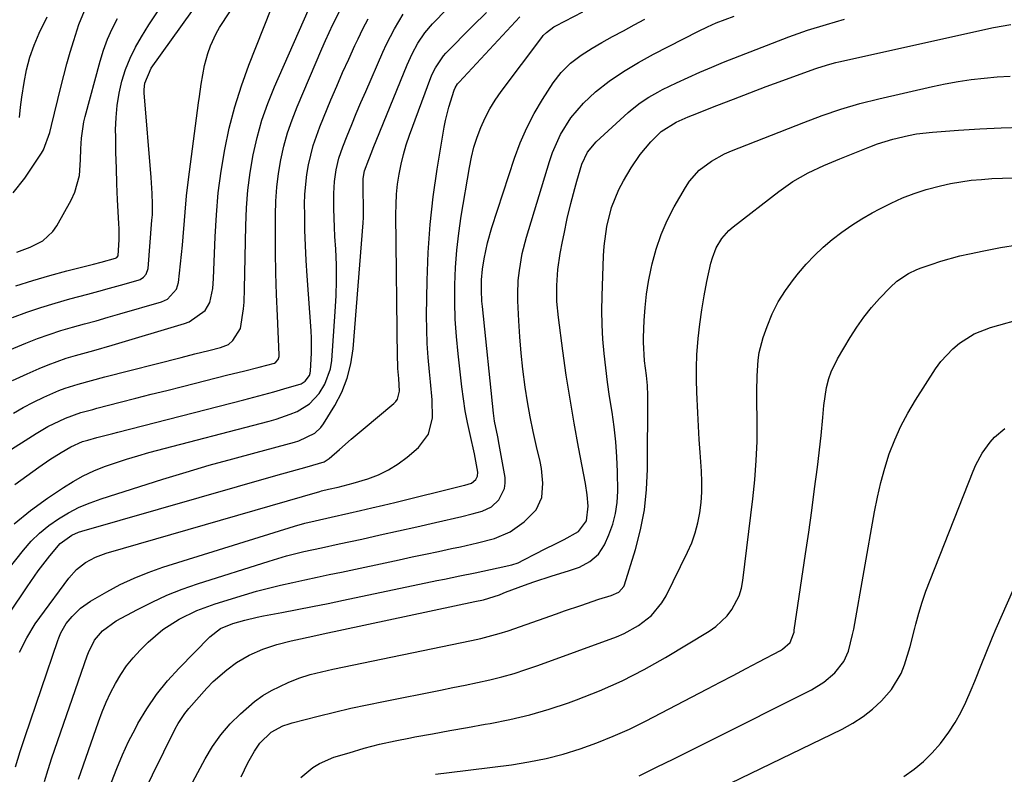
# Model space of a CAD drawing. Units: inches. Extents: x 1846801 to 1852104, y 410597 to 415960.
# Drawn here: x 1850299 to 1850546, y 410899 to 411089 of the extents above; entities that cross this region are included whole.
import ezdxf

# ---------------------------------------------------------------- set-up
doc = ezdxf.new("R2010")
doc.units = ezdxf.units.IN
doc.header["$MEASUREMENT"] = 0
doc.layers.add('7', color=7, linetype='Continuous')
doc.layers.add('8', color=7, linetype='Continuous')

msp = doc.modelspace()

# ---------------------------------------------------------------- linework, layer by layer
at = {"layer": '7', "color": 18}
for points in [[(1850296.23, 411006.03, 1796), (1850300.29, 411007.72, 1796), (1850303.17, 411008.85, 1796), (1850306.08, 411009.91, 1796), (1850309.03, 411010.85, 1796), (1850312, 411011.71, 1796), (1850314.99, 411012.53, 1796), (1850317.98, 411013.36, 1796), (1850320.96, 411014.2, 1796), (1850323.94, 411015.06, 1796), (1850334.36, 411018.1, 1796), (1850335.16, 411018.41, 1796), (1850335.92, 411018.8, 1796), (1850338.18, 411021.3, 1796), (1850338.63, 411022.94, 1796), (1850339.66, 411032.37, 1796), (1850339.87, 411034.43, 1796), (1850340.21, 411038.56, 1796), (1850340.35, 411040.63, 1796), (1850340.67, 411044.76, 1796), (1850341.14, 411048.88, 1796), (1850343.71, 411068.15, 1796), (1850343.93, 411069.71, 1796), (1850344.37, 411072.85, 1796), (1850345.2, 411077.52, 1796), (1850346.01, 411080.58, 1796), (1850346.67, 411082.49, 1796), (1850348.12, 411085.59, 1796), (1850349, 411087.08, 1796), (1850354.16, 411095.02, 1796)], [(1850286.38, 410939.06, 1808), (1850299.63, 410955.64, 1808), (1850301.61, 410957.88, 1808), (1850303.71, 410959.96, 1808), (1850306.01, 410961.84, 1808), (1850308.44, 410963.56, 1808), (1850311.02, 410965.07, 1808), (1850313.67, 410966.43, 1808), (1850316.41, 410967.59, 1808), (1850319.22, 410968.59, 1808), (1850334.71, 410973.46, 1808), (1850340.56, 410975.25, 1808), (1850346.41, 410976.99, 1808), (1850352.3, 410978.64, 1808), (1850358.19, 410980.23, 1808), (1850367.83, 410982.77, 1808), (1850368.91, 410983.1, 1808), (1850372.93, 410985.03, 1808), (1850374.51, 410986.53, 1808), (1850375.16, 410987.43, 1808), (1850377.98, 410992.05, 1808), (1850379.71, 410995.41, 1808), (1850381.11, 410998.87, 1808), (1850382.01, 411002.5, 1808), (1850382.58, 411006.24, 1808), (1850385.11, 411038, 1808), (1850385.19, 411039.33, 1808), (1850385.23, 411042.01, 1808), (1850385.09, 411046.02, 1808), (1850385.1, 411049.09, 1808), (1850385.48, 411051.04, 1808), (1850386.53, 411053.92, 1808), (1850387.28, 411055.82, 1808), (1850387.67, 411056.77, 1808), (1850396.19, 411077.66, 1808), (1850397.45, 411080.46, 1808), (1850398.91, 411083.16, 1808), (1850400.61, 411085.71, 1808), (1850402.6, 411088.03, 1808), (1850406.27, 411091.81, 1808)], [(1850294.79, 410979.9, 1802), (1850302.82, 410984.98, 1802), (1850305.82, 410986.74, 1802), (1850310.23, 410988.85, 1802), (1850314.13, 410990.25, 1802), (1850317.14, 410991.06, 1802), (1850318.15, 410991.32, 1802), (1850323.97, 410992.83, 1802), (1850327.89, 410993.84, 1802), (1850331.81, 410994.84, 1802), (1850335.73, 410995.84, 1802), (1850339.65, 410996.83, 1802), (1850351.05, 410999.71, 1802), (1850354.99, 411000.69, 1802), (1850358.95, 411001.64, 1802), (1850362.83, 411002.7, 1802), (1850363.17, 411002.95, 1802), (1850363.71, 411003.59, 1802), (1850363.97, 411004.36, 1802), (1850364, 411004.78, 1802), (1850363.53, 411014.61, 1802), (1850363.32, 411019.96, 1802), (1850363.15, 411025.31, 1802), (1850363.07, 411030.67, 1802), (1850363.03, 411036.02, 1802), (1850363.04, 411039.95, 1802), (1850363.14, 411043.44, 1802), (1850363.38, 411046.92, 1802), (1850363.82, 411050.38, 1802), (1850364.4, 411053.83, 1802), (1850365.18, 411057.23, 1802), (1850366.1, 411060.59, 1802), (1850367.23, 411063.89, 1802), (1850368.5, 411067.14, 1802), (1850374.72, 411081.73, 1802), (1850375.62, 411083.78, 1802), (1850377.51, 411087.82, 1802), (1850379.53, 411091.79, 1802)], [(1850296.88, 410998.31, 1798), (1850300.57, 411000.03, 1798), (1850303.62, 411001.36, 1798), (1850305.85, 411002.28, 1798), (1850310.4, 411003.89, 1798), (1850312.71, 411004.58, 1798), (1850317.37, 411005.88, 1798), (1850322.01, 411007.24, 1798), (1850340.13, 411012.62, 1798), (1850341.31, 411013.05, 1798), (1850345.39, 411015.91, 1798), (1850346.57, 411017.92, 1798), (1850347.31, 411021.49, 1798), (1850347.5, 411023.94, 1798), (1850347.88, 411034.45, 1798), (1850348.2, 411039.97, 1798), (1850348.68, 411045.47, 1798), (1850349.4, 411050.95, 1798), (1850350.28, 411056.4, 1798), (1850351.44, 411061.8, 1798), (1850352.8, 411067.14, 1798), (1850354.48, 411072.4, 1798), (1850356.36, 411077.59, 1798), (1850361.96, 411091.75, 1798)], [(1850297.76, 411022.14, 1792), (1850302, 411023.49, 1792), (1850306.27, 411024.73, 1792), (1850310.57, 411025.88, 1792), (1850317.29, 411027.58, 1792), (1850319.2, 411028.07, 1792), (1850322.82, 411029.07, 1792), (1850323.12, 411029.26, 1792), (1850323.44, 411029.69, 1792), (1850323.7, 411033.74, 1792), (1850323.71, 411036.45, 1792), (1850323.66, 411037.81, 1792), (1850323.35, 411043.77, 1792), (1850323.17, 411047.73, 1792), (1850323.02, 411051.7, 1792), (1850322.92, 411055.66, 1792), (1850322.86, 411059.63, 1792), (1850322.84, 411061.36, 1792), (1850322.94, 411064.45, 1792), (1850323.2, 411067.51, 1792), (1850323.72, 411070.54, 1792), (1850324.41, 411073.55, 1792), (1850325.35, 411076.49, 1792), (1850326.46, 411079.35, 1792), (1850327.82, 411082.1, 1792), (1850329.35, 411084.78, 1792), (1850331.22, 411087.75, 1792), (1850333.91, 411091.78, 1792)], [(1850296.93, 411014.15, 1794), (1850300.47, 411015.46, 1794), (1850304.04, 411016.69, 1794), (1850307.65, 411017.8, 1794), (1850311.29, 411018.82, 1794), (1850315.85, 411020.03, 1794), (1850318.59, 411020.77, 1794), (1850321.33, 411021.53, 1794), (1850324.06, 411022.3, 1794), (1850328.51, 411023.56, 1794), (1850328.99, 411023.75, 1794), (1850329.85, 411024.29, 1794), (1850330.53, 411025.07, 1794), (1850331.01, 411026.51, 1794), (1850331.99, 411038.65, 1794), (1850332.08, 411039.99, 1794), (1850332.14, 411042.67, 1794), (1850332.06, 411045.35, 1794), (1850331.8, 411049.37, 1794), (1850330.03, 411070.63, 1794), (1850330.01, 411071.46, 1794), (1850330.17, 411073.08, 1794), (1850331.79, 411076.84, 1794), (1850342.02, 411091.08, 1794)], [(1850297.09, 411045.54, 1788), (1850299.98, 411049.2, 1788), (1850304.23, 411055.52, 1788), (1850304.71, 411056.31, 1788), (1850306.25, 411060.66, 1788), (1850306.71, 411062.47, 1788), (1850309.05, 411072.1, 1788), (1850309.79, 411075.05, 1788), (1850310.58, 411077.99, 1788), (1850311.42, 411080.92, 1788), (1850312.3, 411083.83, 1788), (1850313.55, 411087.84, 1788), (1850314.99, 411091.31, 1788)], [(1850297.29, 410962.27, 1806), (1850301.39, 410965.62, 1806), (1850305.68, 410968.75, 1806), (1850309.69, 410971.42, 1806), (1850312.17, 410972.95, 1806), (1850314.71, 410974.36, 1806), (1850317.35, 410975.58, 1806), (1850320.06, 410976.68, 1806), (1850322.82, 410977.64, 1806), (1850325.6, 410978.55, 1806), (1850328.4, 410979.39, 1806), (1850331.22, 410980.17, 1806), (1850361.48, 410988.1, 1806), (1850363.27, 410988.61, 1806), (1850366.77, 410989.83, 1806), (1850368.49, 410990.53, 1806), (1850371.58, 410992.41, 1806), (1850374.06, 410995.05, 1806), (1850375.48, 410997.35, 1806), (1850376.89, 411001.25, 1806), (1850377.21, 411003.34, 1806), (1850378.11, 411015.68, 1806), (1850378.31, 411019.59, 1806), (1850378.42, 411023.5, 1806), (1850378.37, 411027.42, 1806), (1850378.22, 411031.33, 1806), (1850378.03, 411034.55, 1806), (1850377.92, 411036.86, 1806), (1850377.77, 411041.46, 1806), (1850377.73, 411045.38, 1806), (1850377.87, 411048.37, 1806), (1850378.3, 411051.32, 1806), (1850379.01, 411054.23, 1806), (1850379.99, 411057.06, 1806), (1850381.1, 411059.87, 1806), (1850382.23, 411062.66, 1806), (1850383.38, 411065.45, 1806), (1850384.55, 411068.22, 1806), (1850385.75, 411070.99, 1806), (1850390.09, 411080.9, 1806), (1850390.99, 411082.87, 1806), (1850392.96, 411086.72, 1806), (1850395.19, 411090.42, 1806)], [(1850297.48, 410972.18, 1804), (1850303.5, 410976.5, 1804), (1850306.28, 410978.41, 1804), (1850309.14, 410980.2, 1804), (1850311.54, 410981.63, 1804), (1850314.51, 410982.98, 1804), (1850315.85, 410983.35, 1804), (1850318.15, 410983.95, 1804), (1850320.78, 410984.63, 1804), (1850322.1, 410984.97, 1804), (1850323.41, 410985.31, 1804), (1850355.1, 410993.47, 1804), (1850357.61, 410994.13, 1804), (1850360.12, 410994.8, 1804), (1850362.62, 410995.49, 1804), (1850365.12, 410996.19, 1804), (1850369.48, 410997.48, 1804), (1850370.52, 410998.12, 1804), (1850371.63, 410999.57, 1804), (1850371.81, 411000.14, 1804), (1850371.91, 411000.75, 1804), (1850372.15, 411005.16, 1804), (1850372.13, 411008.95, 1804), (1850372.03, 411010.84, 1804), (1850371.02, 411024.63, 1804), (1850370.78, 411028.46, 1804), (1850370.59, 411032.3, 1804), (1850370.48, 411036.14, 1804), (1850370.42, 411039.98, 1804), (1850370.4, 411042.66, 1804), (1850370.47, 411045.16, 1804), (1850370.94, 411050.11, 1804), (1850371.35, 411052.58, 1804), (1850372.55, 411057.41, 1804), (1850374.22, 411062.11, 1804), (1850377.01, 411068.87, 1804), (1850378.46, 411072.31, 1804), (1850379.94, 411075.74, 1804), (1850381.48, 411079.14, 1804), (1850383.04, 411082.53, 1804), (1850383.84, 411084.23, 1804), (1850385.07, 411086.74, 1804), (1850386.35, 411089.23, 1804)], [(1850297.64, 410901.15, 1814), (1850298.81, 410904.98, 1814), (1850300.05, 410908.8, 1814), (1850308.3, 410932.95, 1814), (1850308.54, 410933.59, 1814), (1850309.06, 410934.85, 1814), (1850310.43, 410937.2, 1814), (1850311.92, 410939, 1814), (1850314.04, 410941.1, 1814), (1850316.49, 410942.81, 1814), (1850320.59, 410945.17, 1814), (1850324, 410946.98, 1814), (1850327.48, 410948.64, 1814), (1850331.06, 410950.06, 1814), (1850334.71, 410951.33, 1814), (1850367.81, 410961.64, 1814), (1850370.43, 410962.4, 1814), (1850373.08, 410963.06, 1814), (1850377.08, 410963.97, 1814), (1850381.54, 410964.95, 1814), (1850384.44, 410965.6, 1814), (1850387.33, 410966.26, 1814), (1850390.22, 410966.94, 1814), (1850393.11, 410967.64, 1814), (1850410.29, 410971.88, 1814), (1850410.72, 410971.99, 1814), (1850412.41, 410972.52, 1814), (1850413.49, 410973.43, 1814), (1850413.92, 410974.28, 1814), (1850413.96, 410975.24, 1814), (1850413.14, 410979.9, 1814), (1850412.02, 410984.72, 1814), (1850411.38, 410987.71, 1814), (1850410.8, 410990.7, 1814), (1850410.33, 410993.71, 1814), (1850409.93, 410996.74, 1814), (1850408.99, 411005.04, 1814), (1850408.58, 411009.37, 1814), (1850408.29, 411013.7, 1814), (1850408.17, 411018.04, 1814), (1850408.17, 411022.38, 1814), (1850408.35, 411026.72, 1814), (1850408.66, 411031.05, 1814), (1850409.16, 411035.36, 1814), (1850409.78, 411039.66, 1814), (1850411.84, 411051.92, 1814), (1850412.36, 411054.49, 1814), (1850412.99, 411057.02, 1814), (1850413.79, 411059.5, 1814), (1850414.7, 411061.95, 1814), (1850415.79, 411064.33, 1814), (1850416.99, 411066.64, 1814), (1850418.36, 411068.85, 1814), (1850419.85, 411071, 1814), (1850430.03, 411084.58, 1814), (1850430.4, 411085.04, 1814), (1850431.21, 411085.86, 1814), (1850433.11, 411087.22, 1814), (1850433.62, 411087.5, 1814), (1850440.42, 411090.99, 1814)], [(1850298.67, 411064.48, 1786), (1850298.91, 411067.01, 1786), (1850299.24, 411069.54, 1786), (1850299.81, 411073.25, 1786), (1850300.45, 411076.46, 1786), (1850301.27, 411079.61, 1786), (1850302.36, 411082.68, 1786), (1850303.63, 411085.69, 1786), (1850305.59, 411089.81, 1786)], [(1850298.7, 410929.98, 1812), (1850300.52, 410933.62, 1812), (1850302.64, 410937.08, 1812), (1850303.81, 410938.74, 1812), (1850311.11, 410948.61, 1812), (1850313.01, 410950.75, 1812), (1850315.27, 410952.51, 1812), (1850317.8, 410953.89, 1812), (1850320.5, 410954.89, 1812), (1850374.19, 410970.42, 1812), (1850374.63, 410970.54, 1812), (1850376.41, 410970.99, 1812), (1850378.79, 410971.52, 1812), (1850382.61, 410972.51, 1812), (1850386.27, 410973.61, 1812), (1850388.95, 410974.61, 1812), (1850391.53, 410975.81, 1812), (1850393.93, 410977.33, 1812), (1850396.21, 410979.06, 1812), (1850399.03, 410981.49, 1812), (1850401.57, 410984.84, 1812), (1850402.53, 410988.95, 1812), (1850402.47, 410993.45, 1812), (1850402.1, 410997.94, 1812), (1850401.8, 411000.52, 1812), (1850401.46, 411004.06, 1812), (1850401.21, 411007.6, 1812), (1850401.1, 411011.15, 1812), (1850401.08, 411014.7, 1812), (1850401.21, 411023.45, 1812), (1850401.47, 411030.49, 1812), (1850401.94, 411037.52, 1812), (1850402.73, 411044.52, 1812), (1850403.73, 411051.5, 1812), (1850405.48, 411062.05, 1812), (1850405.8, 411063.73, 1812), (1850406.63, 411067.04, 1812), (1850408.04, 411071.36, 1812), (1850408.26, 411071.9, 1812), (1850408.87, 411072.91, 1812), (1850409.25, 411073.37, 1812), (1850424.55, 411089.74, 1812)], [(1850304.93, 410897.49, 1816), (1850305.84, 410900.46, 1816), (1850306.81, 410903.42, 1816), (1850315.71, 410929.08, 1816), (1850316.02, 410929.9, 1816), (1850317.56, 410933.03, 1816), (1850319.51, 410935.34, 1816), (1850322.99, 410937.89, 1816), (1850328.34, 410940.76, 1816), (1850332.02, 410942.61, 1816), (1850335.76, 410944.31, 1816), (1850339.58, 410945.81, 1816), (1850343.47, 410947.17, 1816), (1850361.5, 410952.92, 1816), (1850365.83, 410954.2, 1816), (1850370.22, 410955.28, 1816), (1850374.64, 410956.25, 1816), (1850379.05, 410957.21, 1816), (1850384.75, 410958.44, 1816), (1850389.39, 410959.46, 1816), (1850394.02, 410960.48, 1816), (1850398.66, 410961.52, 1816), (1850403.29, 410962.58, 1816), (1850409.97, 410964.11, 1816), (1850412.53, 410964.75, 1816), (1850415.07, 410965.46, 1816), (1850417.37, 410966.56, 1816), (1850419.23, 410968.3, 1816), (1850420.71, 410971.13, 1816), (1850420.87, 410972.51, 1816), (1850420.81, 410973.95, 1816), (1850419.35, 410982.21, 1816), (1850418.97, 410984.18, 1816), (1850418.14, 410988.08, 1816), (1850417.88, 410990.06, 1816), (1850415.1, 411016.95, 1816), (1850414.99, 411018.28, 1816), (1850414.86, 411020.95, 1816), (1850414.9, 411023.62, 1816), (1850415.14, 411026.28, 1816), (1850415.56, 411028.95, 1816), (1850416.39, 411032.91, 1816), (1850417.51, 411036.79, 1816), (1850423.22, 411054.23, 1816), (1850424.64, 411058.08, 1816), (1850426.26, 411061.84, 1816), (1850428.15, 411065.47, 1816), (1850430.24, 411069.02, 1816), (1850432.88, 411073.14, 1816), (1850434.89, 411075.79, 1816), (1850437.27, 411078.11, 1816), (1850439.93, 411080.13, 1816), (1850442.76, 411081.91, 1816), (1850445.2, 411083.3, 1816), (1850447.88, 411084.8, 1816), (1850450.58, 411086.29, 1816), (1850453.29, 411087.74, 1816), (1850456.02, 411089.18, 1816)], [(1850313.51, 410898.08, 1818), (1850318.54, 410912.5, 1818), (1850319.47, 410914.97, 1818), (1850320.47, 410917.4, 1818), (1850321.59, 410919.79, 1818), (1850322.79, 410922.13, 1818), (1850324.14, 410924.39, 1818), (1850325.61, 410926.55, 1818), (1850327.27, 410928.57, 1818), (1850329.04, 410930.51, 1818), (1850331.03, 410932.49, 1818), (1850334.73, 410935.69, 1818), (1850338.83, 410938.33, 1818), (1850343.24, 410940.47, 1818), (1850347.85, 410942.14, 1818), (1850355.27, 410944.42, 1818), (1850358.28, 410945.3, 1818), (1850361.3, 410946.13, 1818), (1850364.34, 410946.87, 1818), (1850367.39, 410947.55, 1818), (1850370.46, 410948.2, 1818), (1850373.52, 410948.85, 1818), (1850376.59, 410949.5, 1818), (1850379.65, 410950.15, 1818), (1850394.19, 410953.24, 1818), (1850397.47, 410953.94, 1818), (1850400.76, 410954.64, 1818), (1850404.05, 410955.34, 1818), (1850407.33, 410956.03, 1818), (1850409.62, 410956.52, 1818), (1850413.89, 410957.5, 1818), (1850418.13, 410958.62, 1818), (1850422.1, 410960.25, 1818), (1850425.6, 410962.75, 1818), (1850428.66, 410965.81, 1818), (1850430.09, 410968.9, 1818), (1850430.34, 410972.5, 1818), (1850429.97, 410976.15, 1818), (1850429.61, 410977.96, 1818), (1850428.71, 410981.75, 1818), (1850427.88, 410985.46, 1818), (1850427.12, 410989.17, 1818), (1850426.46, 410992.91, 1818), (1850425.88, 410996.66, 1818), (1850425.29, 411001.19, 1818), (1850424.86, 411005.22, 1818), (1850424.53, 411009.26, 1818), (1850424.29, 411013.3, 1818), (1850424.05, 411018.32, 1818), (1850424.01, 411020.03, 1818), (1850424.14, 411023.43, 1818), (1850424.41, 411026, 1818), (1850425.12, 411030.22, 1818), (1850426.19, 411034.36, 1818), (1850431.96, 411053.37, 1818), (1850432.77, 411055.69, 1818), (1850434.79, 411060.16, 1818), (1850437.39, 411064.33, 1818), (1850440.55, 411068.06, 1818), (1850443.6, 411070.87, 1818), (1850446.99, 411073.61, 1818), (1850450.6, 411076.05, 1818), (1850454.36, 411078.27, 1818), (1850458.2, 411080.34, 1818), (1850469.52, 411086.18, 1818), (1850471.71, 411087.25, 1818), (1850473.92, 411088.24, 1818), (1850478.46, 411089.95, 1818)], [(1850329.29, 410893.34, 1822), (1850337.83, 410910.7, 1822), (1850338.57, 410912.06, 1822), (1850340.28, 410914.61, 1822), (1850341.26, 410915.8, 1822), (1850345.82, 410920.96, 1822), (1850347.39, 410922.59, 1822), (1850350.78, 410925.57, 1822), (1850353.28, 410927.37, 1822), (1850356.47, 410929.27, 1822), (1850359.85, 410930.78, 1822), (1850363.38, 410931.95, 1822), (1850366.99, 410932.86, 1822), (1850369.36, 410933.37, 1822), (1850373.18, 410934.18, 1822), (1850375.08, 410934.59, 1822), (1850413.21, 410942.7, 1822), (1850415.43, 410943.16, 1822), (1850419.4, 410944.42, 1822), (1850420.32, 410944.83, 1822), (1850420.95, 410945.08, 1822), (1850425.73, 410946.85, 1822), (1850428.02, 410947.67, 1822), (1850432.63, 410949.19, 1822), (1850436.79, 410950.41, 1822), (1850439.55, 410951.41, 1822), (1850442.15, 410952.77, 1822), (1850444.33, 410954.61, 1822), (1850445.85, 410957.02, 1822), (1850446.95, 410959.53, 1822), (1850447.91, 410962.18, 1822), (1850448.63, 410964.87, 1822), (1850449.01, 410967.63, 1822), (1850449.15, 410970.45, 1822), (1850449.08, 410975.37, 1822), (1850448.95, 410979.14, 1822), (1850448.7, 410982.91, 1822), (1850448.28, 410986.66, 1822), (1850447.74, 410990.39, 1822), (1850447.13, 410994.28, 1822), (1850446.61, 410997.87, 1822), (1850446.16, 411001.47, 1822), (1850445.74, 411005.08, 1822), (1850445.44, 411008.69, 1822), (1850445.23, 411012.3, 1822), (1850445.18, 411015.93, 1822), (1850445.22, 411019.55, 1822), (1850445.57, 411029.65, 1822), (1850445.73, 411032.12, 1822), (1850446.41, 411037.01, 1822), (1850447.62, 411041.8, 1822), (1850449.47, 411046.36, 1822), (1850450.63, 411048.54, 1822), (1850452.52, 411051.76, 1822), (1850454.82, 411055.18, 1822), (1850457.51, 411058.3, 1822), (1850460.1, 411060.94, 1822), (1850463.88, 411063.24, 1822), (1850466.92, 411064.59, 1822), (1850467.94, 411065.01, 1822), (1850474.12, 411067.46, 1822), (1850478.25, 411069.07, 1822), (1850482.38, 411070.66, 1822), (1850486.53, 411072.22, 1822), (1850490.69, 411073.74, 1822), (1850498.76, 411076.67, 1822), (1850499.5, 411076.93, 1822), (1850502.52, 411077.86, 1822), (1850504.05, 411078.26, 1822), (1850504.82, 411078.44, 1822), (1850543.66, 411087.07, 1822), (1850548.02, 411087.82, 1822)], [(1850341.02, 410895.07, 1824), (1850345.34, 410903.15, 1824), (1850347.22, 410906.26, 1824), (1850349.29, 410909.21, 1824), (1850351.66, 410911.94, 1824), (1850354.22, 410914.52, 1824), (1850357.82, 410917.63, 1824), (1850359.86, 410919.1, 1824), (1850362.02, 410920.37, 1824), (1850366.24, 410922.39, 1824), (1850368.96, 410923.48, 1824), (1850371.76, 410924.34, 1824), (1850376.04, 410925.38, 1824), (1850377.47, 410925.69, 1824), (1850412.37, 410932.94, 1824), (1850414.69, 410933.45, 1824), (1850419.3, 410934.66, 1824), (1850421.56, 410935.39, 1824), (1850433.78, 410939.66, 1824), (1850435.81, 410940.37, 1824), (1850439.87, 410941.76, 1824), (1850444.42, 410943.32, 1824), (1850447.53, 410944.28, 1824), (1850449.45, 410945.07, 1824), (1850450.71, 410946.49, 1824), (1850450.89, 410946.93, 1824), (1850453.62, 410955.84, 1824), (1850454.91, 410960.8, 1824), (1850455.89, 410965.8, 1824), (1850456.44, 410970.87, 1824), (1850456.68, 410975.98, 1824), (1850456.74, 410994.51, 1824), (1850456.66, 410997.05, 1824), (1850456.39, 410999.58, 1824), (1850455.93, 411003.27, 1824), (1850455.66, 411007.97, 1824), (1850455.68, 411009.14, 1824), (1850455.83, 411013.41, 1824), (1850456.05, 411016.71, 1824), (1850456.38, 411019.99, 1824), (1850456.9, 411023.25, 1824), (1850457.55, 411026.49, 1824), (1850457.81, 411027.63, 1824), (1850458.83, 411031.37, 1824), (1850460.07, 411035.03, 1824), (1850461.62, 411038.56, 1824), (1850463.39, 411042.01, 1824), (1850466.17, 411046.89, 1824), (1850467.2, 411048.46, 1824), (1850469.69, 411051.25, 1824), (1850472.72, 411053.51, 1824), (1850476.04, 411055.33, 1824), (1850477.78, 411056.09, 1824), (1850495.99, 411063.21, 1824), (1850500.62, 411064.94, 1824), (1850505.3, 411066.54, 1824), (1850510.04, 411067.96, 1824), (1850514.84, 411069.16, 1824), (1850528.35, 411072.23, 1824), (1850531.58, 411072.9, 1824), (1850534.81, 411073.49, 1824), (1850538.07, 411073.97, 1824), (1850541.34, 411074.38, 1824), (1850544.62, 411074.65, 1824), (1850547.9, 411074.82, 1824)], [(1850354.43, 410898.68, 1826), (1850356.13, 410902.14, 1826), (1850357.75, 410905.07, 1826), (1850359.1, 410907.08, 1826), (1850361.96, 410909.88, 1826), (1850364.88, 410911.46, 1826), (1850366.46, 410912, 1826), (1850367.26, 410912.22, 1826), (1850373.8, 410913.9, 1826), (1850377.89, 410914.91, 1826), (1850382, 410915.88, 1826), (1850386.11, 410916.77, 1826), (1850390.24, 410917.63, 1826), (1850404.56, 410920.46, 1826), (1850407.66, 410921.08, 1826), (1850410.76, 410921.72, 1826), (1850413.86, 410922.39, 1826), (1850416.95, 410923.07, 1826), (1850420.02, 410923.82, 1826), (1850423.07, 410924.65, 1826), (1850426.08, 410925.6, 1826), (1850429.07, 410926.63, 1826), (1850448.83, 410933.88, 1826), (1850450.75, 410934.69, 1826), (1850454.39, 410936.69, 1826), (1850457.67, 410939.24, 1826), (1850460.27, 410942.39, 1826), (1850461.31, 410944.18, 1826), (1850466.74, 410955.14, 1826), (1850467.78, 410957.53, 1826), (1850468.67, 410959.97, 1826), (1850469.33, 410962.49, 1826), (1850469.83, 410965.05, 1826), (1850470.12, 410967.65, 1826), (1850470.3, 410970.26, 1826), (1850470.31, 410972.87, 1826), (1850470.2, 410975.49, 1826), (1850469.87, 410980.19, 1826), (1850469.66, 410983.51, 1826), (1850469.46, 410986.83, 1826), (1850469.29, 410990.15, 1826), (1850469.04, 410995.34, 1826), (1850468.95, 410998.48, 1826), (1850468.95, 411001.61, 1826), (1850469.08, 411004.75, 1826), (1850469.4, 411008.85, 1826), (1850469.8, 411012.46, 1826), (1850470.28, 411016.05, 1826), (1850470.9, 411019.63, 1826), (1850471.6, 411023.19, 1826), (1850472.62, 411027.86, 1826), (1850472.97, 411029.18, 1826), (1850473.96, 411031.7, 1826), (1850475.35, 411034.04, 1826), (1850477.14, 411036.07, 1826), (1850478.17, 411036.96, 1826), (1850489.68, 411045.85, 1826), (1850493.25, 411048.35, 1826), (1850497.05, 411050.51, 1826), (1850501, 411052.4, 1826), (1850505.04, 411054.1, 1826), (1850512.61, 411057.09, 1826), (1850514.51, 411057.79, 1826), (1850518.37, 411059.01, 1826), (1850522.31, 411059.96, 1826), (1850524.3, 411060.32, 1826), (1850528.32, 411060.78, 1826), (1850534.93, 411061.26, 1826), (1850540.26, 411061.59, 1826), (1850545.59, 411061.85, 1826), (1850550.92, 411062, 1826)], [(1850369.45, 410898.47, 1828), (1850372.46, 410901, 1828), (1850374.12, 410902.03, 1828), (1850377.73, 410903.55, 1828), (1850381.57, 410904.72, 1828), (1850385.4, 410905.82, 1828), (1850389.26, 410906.83, 1828), (1850393.15, 410907.7, 1828), (1850397.06, 410908.49, 1828), (1850398.08, 410908.67, 1828), (1850402.52, 410909.48, 1828), (1850406.96, 410910.27, 1828), (1850411.4, 410911.06, 1828), (1850415.84, 410911.85, 1828), (1850417.04, 410912.05, 1828), (1850422.04, 410913.07, 1828), (1850427.01, 410914.25, 1828), (1850431.9, 410915.68, 1828), (1850436.75, 410917.29, 1828), (1850438.83, 410918.04, 1828), (1850444.6, 410920.31, 1828), (1850450.27, 410922.81, 1828), (1850455.79, 410925.63, 1828), (1850461.2, 410928.68, 1828), (1850472.19, 410935.29, 1828), (1850473.82, 410936.43, 1828), (1850476.68, 410939.13, 1828), (1850477.9, 410940.7, 1828), (1850479.71, 410944.19, 1828), (1850480.27, 410946.07, 1828), (1850480.65, 410948.02, 1828), (1850483.18, 410968.52, 1828), (1850483.67, 410973.34, 1828), (1850484.03, 410978.16, 1828), (1850484.2, 410983, 1828), (1850484.23, 410987.84, 1828), (1850484.14, 410993.59, 1828), (1850484.13, 410995.56, 1828), (1850484.2, 410999.51, 1828), (1850484.46, 411003.45, 1828), (1850484.75, 411005.38, 1828), (1850485.78, 411009.16, 1828), (1850486.75, 411011.91, 1828), (1850488.05, 411015.06, 1828), (1850489.55, 411018.1, 1828), (1850491.35, 411020.98, 1828), (1850493.35, 411023.73, 1828), (1850494.6, 411025.29, 1828), (1850496.58, 411027.57, 1828), (1850498.64, 411029.77, 1828), (1850500.85, 411031.83, 1828), (1850503.15, 411033.79, 1828), (1850505.56, 411035.61, 1828), (1850508.03, 411037.35, 1828), (1850510.59, 411038.95, 1828), (1850513.21, 411040.47, 1828), (1850515.1, 411041.5, 1828), (1850517.93, 411042.93, 1828), (1850520.81, 411044.23, 1828), (1850523.76, 411045.34, 1828), (1850526.77, 411046.32, 1828), (1850530.35, 411047.3, 1828), (1850532.9, 411047.87, 1828), (1850535.48, 411048.31, 1828), (1850538.08, 411048.66, 1828), (1850540.69, 411048.9, 1828), (1850543.31, 411049.09, 1828), (1850545.93, 411049.21, 1828), (1850548.55, 411049.27, 1828)], [(1850454.55, 410898.88, 1832), (1850458.92, 410901.04, 1832), (1850463.29, 410903.21, 1832), (1850467.66, 410905.38, 1832), (1850472.02, 410907.56, 1832), (1850497.88, 410920.51, 1832), (1850501.01, 410922.43, 1832), (1850503.79, 410924.83, 1832), (1850506.08, 410927.66, 1832), (1850507.21, 410930.23, 1832), (1850508.26, 410934.4, 1832), (1850508.54, 410935.8, 1832), (1850513.73, 410965.26, 1832), (1850514.48, 410968.96, 1832), (1850515.33, 410972.63, 1832), (1850516.35, 410976.26, 1832), (1850517.49, 410979.86, 1832), (1850518.84, 410983.38, 1832), (1850520.35, 410986.82, 1832), (1850522.11, 410990.13, 1832), (1850524.04, 410993.37, 1832), (1850529.14, 411001.27, 1832), (1850530.44, 411003.06, 1832), (1850533.43, 411006.28, 1832), (1850535.12, 411007.71, 1832), (1850538.86, 411010.03, 1832), (1850542.97, 411011.62, 1832), (1850551.95, 411014.15, 1832)], [(1850452.01, 410884.73, 1834), (1850505.64, 410910.65, 1834), (1850508.33, 410912.13, 1834), (1850510.9, 410913.79, 1834), (1850513.28, 410915.7, 1834), (1850515.53, 410917.78, 1834), (1850518.03, 410920.59, 1834), (1850520.44, 410924.59, 1834), (1850521.31, 410926.79, 1834), (1850522.7, 410931.39, 1834), (1850523.93, 410936.02, 1834), (1850524.18, 410937.02, 1834), (1850524.94, 410939.83, 1834), (1850525.77, 410942.61, 1834), (1850526.71, 410945.37, 1834), (1850527.73, 410948.09, 1834), (1850538.57, 410975.55, 1834), (1850539.25, 410977.1, 1834), (1850540.87, 410980.06, 1834), (1850542.86, 410982.8, 1834), (1850543.98, 410984.05, 1834), (1850546.52, 410986.26, 1834)], [(1850521.16, 410898.75, 1836), (1850523.71, 410900.54, 1836), (1850526.11, 410902.48, 1836), (1850528.31, 410904.67, 1836), (1850530.36, 410907.01, 1836), (1850532.5, 410909.9, 1836), (1850534.08, 410912.31, 1836), (1850535.47, 410914.82, 1836), (1850536.74, 410917.41, 1836), (1850538.12, 410920.53, 1836), (1850539.04, 410922.72, 1836), (1850540.8, 410927.15, 1836), (1850541.66, 410929.37, 1836), (1850543.47, 410933.77, 1836), (1850544.41, 410935.96, 1836), (1850554.21, 410958.15, 1836)]]:
    msp.add_polyline3d(points, dxfattribs=at)
at = {"layer": '8', "color": 18}
for points in [[(1850297.11, 410990.09, 1800), (1850299.61, 410991.55, 1800), (1850302.18, 410992.88, 1800), (1850304.79, 410994.13, 1800), (1850308.53, 410995.76, 1800), (1850310.13, 410996.38, 1800), (1850313.42, 410997.42, 1800), (1850316.76, 410998.33, 1800), (1850320.1, 410999.2, 1800), (1850339.31, 411004.13, 1800), (1850342.78, 411005.02, 1800), (1850346.26, 411005.9, 1800), (1850349.22, 411006.65, 1800), (1850351.2, 411007.36, 1800), (1850352.37, 411008.35, 1800), (1850354.28, 411011.39, 1800), (1850355.05, 411016.31, 1800), (1850355.17, 411017.99, 1800), (1850355.29, 411021.37, 1800), (1850355.56, 411037.23, 1800), (1850355.75, 411041.72, 1800), (1850356.1, 411046.2, 1800), (1850356.7, 411050.64, 1800), (1850357.45, 411055.08, 1800), (1850358.46, 411059.45, 1800), (1850359.66, 411063.76, 1800), (1850361.14, 411067.99, 1800), (1850362.81, 411072.16, 1800), (1850372.52, 411094.29, 1800)], [(1850296.17, 410939.77, 1810), (1850300.55, 410946.41, 1810), (1850303.33, 410950.41, 1810), (1850306.33, 410954.26, 1810), (1850308.87, 410957.29, 1810), (1850311.8, 410959.43, 1810), (1850313.48, 410960.17, 1810), (1850314.35, 410960.45, 1810), (1850363.17, 410974.45, 1810), (1850367.09, 410975.55, 1810), (1850371.01, 410976.61, 1810), (1850375.27, 410977.85, 1810), (1850376.53, 410978.67, 1810), (1850379.19, 410980.98, 1810), (1850382.13, 410983.54, 1810), (1850385.1, 410986.05, 1810), (1850392.87, 410992.55, 1810), (1850393.35, 410993.05, 1810), (1850393.74, 410993.61, 1810), (1850394.23, 410995.62, 1810), (1850394.07, 410998.85, 1810), (1850393.86, 411001.36, 1810), (1850393.8, 411002.62, 1810), (1850393.77, 411003.88, 1810), (1850393.35, 411040.06, 1810), (1850393.39, 411042.61, 1810), (1850393.52, 411045.15, 1810), (1850393.79, 411047.68, 1810), (1850394.14, 411050.2, 1810), (1850394.64, 411052.7, 1810), (1850395.23, 411055.18, 1810), (1850395.96, 411057.61, 1810), (1850396.78, 411060.03, 1810), (1850402.17, 411074.49, 1810), (1850402.51, 411075.34, 1810), (1850403.29, 411076.98, 1810), (1850405.33, 411079.99, 1810), (1850405.95, 411080.66, 1810), (1850412.6, 411087.42, 1810), (1850416.14, 411090.85, 1810)], [(1850297.99, 411030.57, 1790), (1850301.35, 411031.86, 1790), (1850304.53, 411033.45, 1790), (1850307.06, 411035.76, 1790), (1850308.07, 411037.2, 1790), (1850311.68, 411043.64, 1790), (1850312.62, 411045.64, 1790), (1850313.78, 411049.85, 1790), (1850314.04, 411053.8, 1790), (1850314.13, 411056.55, 1790), (1850314.28, 411059.29, 1790), (1850314.86, 411063.36, 1790), (1850315.18, 411064.69, 1790), (1850318.94, 411078.62, 1790), (1850319.8, 411081.4, 1790), (1850320.8, 411084.13, 1790), (1850321.99, 411086.77, 1790), (1850323.32, 411089.37, 1790)], [(1850321.79, 410897.27, 1820), (1850323.11, 410900.75, 1820), (1850324.53, 410904.17, 1820), (1850326.12, 410907.53, 1820), (1850327.82, 410910.83, 1820), (1850328.46, 410912.02, 1820), (1850330.71, 410915.77, 1820), (1850333.16, 410919.37, 1820), (1850335.89, 410922.76, 1820), (1850338.82, 410926.01, 1820), (1850346.55, 410933.89, 1820), (1850349.21, 410935.91, 1820), (1850352.31, 410937.2, 1820), (1850355.33, 410938.04, 1820), (1850358.46, 410938.78, 1820), (1850360.03, 410939.1, 1820), (1850364.64, 410939.96, 1820), (1850368.53, 410940.71, 1820), (1850372.41, 410941.47, 1820), (1850376.28, 410942.25, 1820), (1850380.15, 410943.05, 1820), (1850403.68, 410947.99, 1820), (1850405.6, 410948.39, 1820), (1850409.45, 410949.19, 1820), (1850413.31, 410949.97, 1820), (1850417.16, 410950.79, 1820), (1850419.08, 410951.21, 1820), (1850422.55, 410951.98, 1820), (1850424.1, 410952.48, 1820), (1850425.56, 410953.19, 1820), (1850428.46, 410954.75, 1820), (1850430.89, 410956, 1820), (1850433.5, 410957.26, 1820), (1850435.72, 410958.37, 1820), (1850439.26, 410960.35, 1820), (1850441.31, 410963.06, 1820), (1850441.71, 410966.68, 1820), (1850441.5, 410969.54, 1820), (1850441.07, 410972.37, 1820), (1850439.3, 410981.58, 1820), (1850438.19, 410987.6, 1820), (1850437.16, 410993.64, 1820), (1850436.23, 410999.69, 1820), (1850435.36, 411005.76, 1820), (1850434.25, 411014.12, 1820), (1850433.88, 411018.14, 1820), (1850433.85, 411022.18, 1820), (1850434.13, 411026.21, 1820), (1850434.72, 411030.21, 1820), (1850435.3, 411033.3, 1820), (1850435.67, 411035.21, 1820), (1850436.47, 411039.03, 1820), (1850437.35, 411042.84, 1820), (1850438.36, 411046.61, 1820), (1850438.9, 411048.48, 1820), (1850440.17, 411052.69, 1820), (1850441.57, 411055.74, 1820), (1850443.72, 411058.3, 1820), (1850451.8, 411065.67, 1820), (1850452.78, 411066.52, 1820), (1850454.84, 411068.13, 1820), (1850457.02, 411069.57, 1820), (1850459.29, 411070.86, 1820), (1850460.46, 411071.46, 1820), (1850463.93, 411073.15, 1820), (1850466.86, 411074.54, 1820), (1850469.81, 411075.87, 1820), (1850472.8, 411077.13, 1820), (1850475.8, 411078.34, 1820), (1850492.25, 411084.75, 1820), (1850496.94, 411086.4, 1820), (1850501.7, 411087.86, 1820), (1850506.25, 411089.16, 1820)], [(1850403.29, 410899.28, 1830), (1850406.75, 410899.74, 1830), (1850422.4, 410901.69, 1830), (1850426.8, 410902.38, 1830), (1850431.16, 410903.24, 1830), (1850435.46, 410904.36, 1830), (1850439.72, 410905.66, 1830), (1850443.91, 410907.18, 1830), (1850448.05, 410908.83, 1830), (1850452.11, 410910.67, 1830), (1850456.11, 410912.64, 1830), (1850471.71, 410920.74, 1830), (1850474.96, 410922.44, 1830), (1850478.21, 410924.14, 1830), (1850481.46, 410925.85, 1830), (1850484.7, 410927.56, 1830), (1850490.1, 410930.43, 1830), (1850490.63, 410930.74, 1830), (1850492.54, 410932.44, 1830), (1850493.41, 410934.59, 1830), (1850493.51, 410935.05, 1830), (1850493.58, 410935.52, 1830), (1850496.43, 410954.69, 1830), (1850497.22, 410960.15, 1830), (1850497.98, 410965.62, 1830), (1850498.7, 410971.09, 1830), (1850499.38, 410976.56, 1830), (1850500.35, 410984.51, 1830), (1850500.8, 410989.03, 1830), (1850501.04, 410992.04, 1830), (1850501.72, 410996.52, 1830), (1850502.29, 410998.83, 1830), (1850502.86, 411000.52, 1830), (1850504.43, 411003.73, 1830), (1850507.66, 411009.15, 1830), (1850509.32, 411011.74, 1830), (1850511.09, 411014.25, 1830), (1850513.02, 411016.63, 1830), (1850515.06, 411018.93, 1830), (1850517.69, 411021.71, 1830), (1850519.4, 411023.29, 1830), (1850522.34, 411025.19, 1830), (1850524.45, 411026.19, 1830), (1850525.54, 411026.62, 1830), (1850528.04, 411027.51, 1830), (1850530.41, 411028.31, 1830), (1850535.21, 411029.65, 1830), (1850537.65, 411030.2, 1830), (1850541.24, 411030.93, 1830), (1850545.5, 411031.73, 1830), (1850549.77, 411032.44, 1830)]]:
    msp.add_polyline3d(points, dxfattribs=at)

doc.saveas('drawing.dxf')
